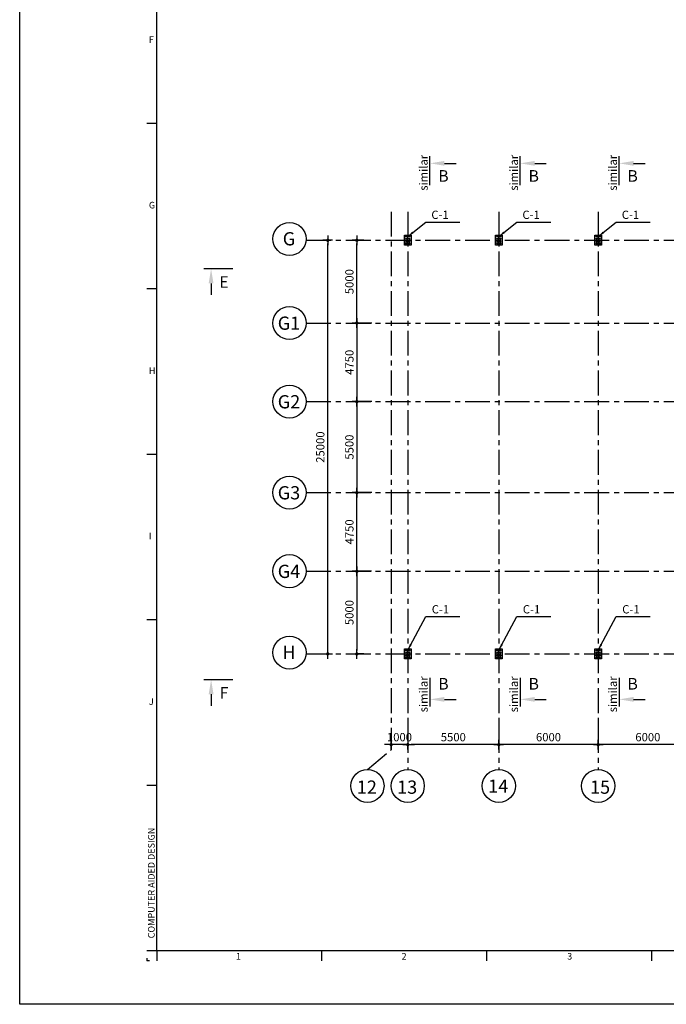
# Model space of a CAD drawing. Units: millimetres. Extents: x -9706 to -137, y -11645 to -6501.
# Drawn here: x -9559 to -9364, y -7427 to -7129 of the extents above; entities that cross this region are included whole.
import ezdxf
from ezdxf.enums import TextEntityAlignment as Align

# ---------------------------------------------------------------- set-up
doc = ezdxf.new("R2010")
doc.units = ezdxf.units.MM
doc.header["$LTSCALE"] = 3
doc.header["$MEASUREMENT"] = 0
doc.linetypes.add('CENTER', pattern=[2, 1.25, -0.25, 0.25, -0.25])
doc.layers.get('0').update_dxf_attribs({"color": 4, "linetype": 'CONTINUOUS'})
doc.layers.get('DEFPOINTS').update_dxf_attribs({"color": 4, "linetype": 'CONTINUOUS'})
for name, color, linetype in [('_PR4', 4, 'CONTINUOUS'), ('AX', 1, 'CENTER'), ('BACK-FILTER', 4, 'CONTINUOUS'), ('DIM', 1, 'CONTINUOUS'), ('DIM1', 1, 'CONTINUOUS'), ('TEXT', 3, 'CONTINUOUS')]:
    doc.layers.add(name, color=color, linetype=linetype)
doc.styles.add('ROMANC', font='romanc.shx', dxfattribs={"height": 4})
doc.styles.add('ROMANS', font='romans.shx')
doc.dimstyles.new('DIM-200', dxfattribs={"dimtxt": 2.5, "dimasz": 1, "dimexe": 0, "dimexo": 0, "dimgap": 1, "dimtad": 1, "dimdec": 1, "dimlfac": 200, "dimzin": 13, "dimdsep": 46, "dimtxsty": 'ROMANS', "dimblk": 'BB', "dimcen": 2, "dimdle": 20, "dimclrd": 1, "dimclre": 1, "dimclrt": 3, "dimadec": 0, "dimazin": 0, "dimtfac": 0.8, "dimtdec": 1, "dimtix": 1, "dimtmove": 2, "dimatfit": 3, "dimldrblk": 'BB', "dimfxl": 0, "dimtolj": 1, "dimtzin": 13, "dimarcsym": 0})
doc.dimstyles.new('DIM-ARR', dxfattribs={"dimtxt": 2, "dimasz": 2, "dimexe": 1, "dimexo": 0, "dimgap": 1, "dimtad": 1, "dimdec": 0, "dimlfac": 10, "dimzin": 0, "dimdsep": 46, "dimtxsty": 'ROMANS', "dimcen": 2, "dimdle": 20, "dimclrd": 1, "dimclre": 1, "dimclrt": 3, "dimadec": 0, "dimazin": 0, "dimtfac": 1, "dimtdec": 0, "dimtix": 1, "dimtmove": 0, "dimatfit": 3, "dimfxl": 0, "dimtolj": 1, "dimtzin": 0, "dimarcsym": 0})

# ---------------------------------------------------------------- blocks, each defined once
blk = doc.blocks.new('EE')
at = {"color": 5, "linetype": 'Continuous'}
for p, q in [((-616.76, -149.34), (-616.76, 400.66)), ((180.24, -149.34), (-616.76, -149.34))]:
    blk.add_line(p, q, dxfattribs=at)
at = {"color": 2, "linetype": 'Continuous'}
for p, q in [((-616.76, 100.66), (-619.76, 100.66)), ((-616.76, 50.66), (-619.76, 50.66)), ((-616.76, 0.66), (-619.76, 0.66)), ((-616.76, -49.34), (-619.76, -49.34)), ((-616.76, -99.34), (-619.76, -99.34)), ((-616.76, -149.34), (-619.76, -149.34)), ((-616.76, -149.34), (-616.76, -152.34)), ((-566.95, -149.34), (-566.95, -152.34)), ((-517.14, -149.34), (-517.14, -152.34)), ((-467.33, -149.34), (-467.33, -152.34))]:
    blk.add_line(p, q, dxfattribs=at)
at = {"layer": 'DIM1', "color": 1, "linetype": 'Continuous'}
for p in [(-619.76, -151.53), (-618.96, -152.34)]:
    blk.add_line(p, (-619.76, -152.34), dxfattribs=at)
at = {"layer": 'DIM1', "color": 2, "linetype": 'Continuous', "style": 'ROMANS'}
for s, p in [('F', (-619.11, 125)), ('G', (-619.11, 75)), ('H', (-619.11, 25)), ('I', (-619.11, -25)), ('J', (-619.11, -75)), ('1', (-592.81, -152)), ('2', (-542.81, -152)), ('3', (-492.81, -152))]:
    blk.add_text(s, height=2, dxfattribs=at).set_placement(p)
at = {"layer": 'TEXT', "color": 2, "linetype": 'Continuous', "style": 'ROMANS', "oblique": 10}
blk.add_text('COMPUTER AIDED DESIGN', height=2, rotation=90, dxfattribs=at).set_placement((-617.37, -145.58))
blk = doc.blocks.new('BB')
at = {"layer": 'DIM1'}
for p, q in [((1.46, 0), (-1.46, 0)), ((0, -1.46), (0, 1.46))]:
    blk.add_line(p, q, dxfattribs=at)
at = {"layer": 'DIM1', "const_width": 0.5}
blk.add_lwpolyline([(-0.25, 0, 1), (0.25, 0, 1)], format="xyb", close=True, dxfattribs=at)
blk = doc.blocks.new('*D228')
at = {"color": 1, "linetype": 'Continuous', "lineweight": -2}
for p, q in [((-9384.25, -7341.09), (-9384.25, -7348.33)), ((-9354.25, -7341.09), (-9354.25, -7348.33)), ((-9355.25, -7348.33), (-9383.25, -7348.33))]:
    blk.add_line(p, q, dxfattribs=at)
at = {"layer": 'DEFPOINTS', "color": 0, "linetype": 'Continuous'}
for p in [(-9384.25, -7341.09), (-9354.25, -7341.09), (-9384.25, -7348.33)]:
    blk.add_point(p, dxfattribs=at)
at = {"color": 1, "linetype": 'Continuous', "lineweight": -2, "rotation": 180}
blk.add_blockref('BB', (-9384.25, -7348.33), dxfattribs=at)
at = {"color": 1, "linetype": 'Continuous', "lineweight": -2}
blk.add_blockref('BB', (-9354.25, -7348.33), dxfattribs=at)
at = {"color": 3, "linetype": 'Continuous', "insert": (-9369.25, -7346.08), "char_height": 2.5, "attachment_point": 5, "style": 'ROMANS'}
blk.add_mtext('\\A1;6000', dxfattribs=at)
blk = doc.blocks.new('*D229')
at = {"color": 1, "linetype": 'Continuous', "lineweight": -2}
for p, q in [((-9414.25, -7341.09), (-9414.25, -7348.33)), ((-9384.25, -7341.09), (-9384.25, -7348.33)), ((-9385.25, -7348.33), (-9413.25, -7348.33))]:
    blk.add_line(p, q, dxfattribs=at)
at = {"layer": 'DEFPOINTS', "color": 0, "linetype": 'Continuous'}
for p in [(-9414.25, -7341.09), (-9384.25, -7341.09), (-9414.25, -7348.33)]:
    blk.add_point(p, dxfattribs=at)
at = {"color": 1, "linetype": 'Continuous', "lineweight": -2, "rotation": 180}
blk.add_blockref('BB', (-9414.25, -7348.33), dxfattribs=at)
at = {"color": 1, "linetype": 'Continuous', "lineweight": -2}
blk.add_blockref('BB', (-9384.25, -7348.33), dxfattribs=at)
at = {"color": 3, "linetype": 'Continuous', "insert": (-9399.25, -7346.08), "char_height": 2.5, "attachment_point": 5, "style": 'ROMANS'}
blk.add_mtext('\\A1;6000', dxfattribs=at)
blk = doc.blocks.new('*D230')
at = {"color": 1, "linetype": 'Continuous', "lineweight": -2}
for p, q in [((-9441.75, -7341.09), (-9441.75, -7348.33)), ((-9414.25, -7341.09), (-9414.25, -7348.33)), ((-9415.25, -7348.33), (-9440.75, -7348.33))]:
    blk.add_line(p, q, dxfattribs=at)
at = {"layer": 'DEFPOINTS', "color": 0, "linetype": 'Continuous'}
for p in [(-9441.75, -7341.09), (-9414.25, -7341.09), (-9441.75, -7348.33)]:
    blk.add_point(p, dxfattribs=at)
at = {"color": 1, "linetype": 'Continuous', "lineweight": -2, "rotation": 180}
blk.add_blockref('BB', (-9441.75, -7348.33), dxfattribs=at)
at = {"color": 1, "linetype": 'Continuous', "lineweight": -2}
blk.add_blockref('BB', (-9414.25, -7348.33), dxfattribs=at)
at = {"color": 3, "linetype": 'Continuous', "insert": (-9428, -7346.08), "char_height": 2.5, "attachment_point": 5, "style": 'ROMANS'}
blk.add_mtext('\\A1;5500', dxfattribs=at)
blk = doc.blocks.new('SEC')
at = {"layer": 'DIM1', "color": 5}
blk.add_line((0, 0), (0, 8.75), dxfattribs=at)
at = {"layer": 'DIM1', "color": 4}
blk.add_line((4.38, 6.56), (7.88, 6.56), dxfattribs=at)
blk.add_solid([(4.38, 5.83), (4.38, 7.29), (0, 6.56)], dxfattribs=at)
blk = doc.blocks.new('*D50')
at = {"color": 1, "linetype": 'Continuous', "lineweight": -2}
for p, q in [((-9447.75, -7348.33), (-9448.75, -7348.33)), ((-9446.75, -7349.79), (-9446.75, -7348.33)), ((-9441.75, -7348.33), (-9446.75, -7348.33)), ((-9441.75, -7349.79), (-9441.75, -7348.33)), ((-9440.75, -7348.33), (-9439.75, -7348.33))]:
    blk.add_line(p, q, dxfattribs=at)
at = {"layer": 'DEFPOINTS', "color": 0, "linetype": 'Continuous'}
for p in [(-9446.75, -7348.33), (-9446.75, -7349.79, 1), (-9441.75, -7349.79, 1)]:
    blk.add_point(p, dxfattribs=at)
at = {"color": 1, "linetype": 'Continuous', "lineweight": -2}
blk.add_blockref('BB', (-9446.75, -7348.33), dxfattribs=at)
at = {"color": 1, "linetype": 'Continuous', "lineweight": -2, "rotation": 180}
blk.add_blockref('BB', (-9441.75, -7348.33), dxfattribs=at)
at = {"color": 3, "linetype": 'Continuous', "insert": (-9444.25, -7346.08), "char_height": 2.5, "attachment_point": 5, "style": 'ROMANS'}
blk.add_mtext('\\A1;1000', dxfattribs=at)
blk = doc.blocks.new('*D436')
at = {"color": 1, "linetype": 'Continuous', "lineweight": -2}
for p, q in [((-9465.91, -7319.93), (-9465.91, -7196.93)), ((-9466.65, -7320.93), (-9465.91, -7320.93))]:
    blk.add_line(p, q, dxfattribs=at)
at = {"layer": 'DEFPOINTS', "color": 0, "linetype": 'Continuous'}
for p in [(-9465.91, -7195.93), (-9465.91, -7195.93), (-9466.65, -7320.93)]:
    blk.add_point(p, dxfattribs=at)
at = {"color": 1, "linetype": 'Continuous', "lineweight": -2}
for p, rotation in [((-9465.91, -7195.93), 90), ((-9465.91, -7320.93), 270)]:
    blk.add_blockref('BB', p, dxfattribs=dict(at, rotation=rotation))
at = {"color": 3, "linetype": 'Continuous', "insert": (-9468.16, -7258.43), "char_height": 2.5, "attachment_point": 5, "rotation": 90, "style": 'ROMANS'}
blk.add_mtext('\\A1;25000', dxfattribs=at)
blk = doc.blocks.new('*D459')
at = {"color": 1, "linetype": 'Continuous', "lineweight": -2}
for p, q in [((-9454.98, -7195.93), (-9457.12, -7195.93)), ((-9457.12, -7219.93), (-9457.12, -7196.93)), ((-9452.63, -7220.93), (-9457.12, -7220.93))]:
    blk.add_line(p, q, dxfattribs=at)
at = {"layer": 'DEFPOINTS', "color": 0, "linetype": 'Continuous'}
for p in [(-9457.12, -7195.93), (-9454.98, -7195.93, 1), (-9452.63, -7220.93, 1)]:
    blk.add_point(p, dxfattribs=at)
at = {"color": 1, "linetype": 'Continuous', "lineweight": -2}
for p, rotation in [((-9457.12, -7195.93), 90), ((-9457.12, -7220.93), 270)]:
    blk.add_blockref('BB', p, dxfattribs=dict(at, rotation=rotation))
at = {"color": 3, "linetype": 'Continuous', "insert": (-9459.37, -7208.43), "char_height": 2.5, "attachment_point": 5, "rotation": 90, "style": 'ROMANS'}
blk.add_mtext('\\A1;5000', dxfattribs=at)
blk = doc.blocks.new('*D460')
at = {"color": 1, "linetype": 'Continuous', "lineweight": -2}
for p, q in [((-9452.63, -7220.93), (-9457.12, -7220.93)), ((-9457.12, -7221.93), (-9457.12, -7243.68)), ((-9452.63, -7244.68), (-9457.12, -7244.68))]:
    blk.add_line(p, q, dxfattribs=at)
at = {"layer": 'DEFPOINTS', "color": 0, "linetype": 'Continuous'}
for p in [(-9452.63, -7220.93, 1), (-9457.12, -7244.68), (-9452.63, -7244.68, 1)]:
    blk.add_point(p, dxfattribs=at)
at = {"color": 1, "linetype": 'Continuous', "lineweight": -2}
for p, rotation in [((-9457.12, -7220.93), 90), ((-9457.12, -7244.68), 270)]:
    blk.add_blockref('BB', p, dxfattribs=dict(at, rotation=rotation))
at = {"color": 3, "linetype": 'Continuous', "insert": (-9459.37, -7232.8), "char_height": 2.5, "attachment_point": 5, "rotation": 90, "style": 'ROMANS'}
blk.add_mtext('\\A1;4750', dxfattribs=at)
blk = doc.blocks.new('*D461')
at = {"color": 1, "linetype": 'Continuous', "lineweight": -2}
for p, q in [((-9452.7, -7295.93), (-9457.12, -7295.93)), ((-9457.12, -7296.93), (-9457.12, -7319.93)), ((-9454.98, -7320.93), (-9457.12, -7320.93))]:
    blk.add_line(p, q, dxfattribs=at)
at = {"layer": 'DEFPOINTS', "color": 0, "linetype": 'Continuous'}
for p in [(-9452.7, -7295.93, 1), (-9457.12, -7320.93), (-9454.98, -7320.93, 1)]:
    blk.add_point(p, dxfattribs=at)
at = {"color": 1, "linetype": 'Continuous', "lineweight": -2}
for p, rotation in [((-9457.12, -7295.93), 90), ((-9457.12, -7320.93), 270)]:
    blk.add_blockref('BB', p, dxfattribs=dict(at, rotation=rotation))
at = {"color": 3, "linetype": 'Continuous', "insert": (-9459.37, -7308.43), "char_height": 2.5, "attachment_point": 5, "rotation": 90, "style": 'ROMANS'}
blk.add_mtext('\\A1;5000', dxfattribs=at)
blk = doc.blocks.new('*D462')
at = {"color": 1, "linetype": 'Continuous', "lineweight": -2}
for p, q in [((-9452.57, -7272.18), (-9457.12, -7272.18)), ((-9457.12, -7294.93), (-9457.12, -7273.18)), ((-9452.7, -7295.93), (-9457.12, -7295.93))]:
    blk.add_line(p, q, dxfattribs=at)
at = {"layer": 'DEFPOINTS', "color": 0, "linetype": 'Continuous'}
for p in [(-9457.12, -7272.18), (-9452.57, -7272.18, 1), (-9452.7, -7295.93, 1)]:
    blk.add_point(p, dxfattribs=at)
at = {"color": 1, "linetype": 'Continuous', "lineweight": -2}
for p, rotation in [((-9457.12, -7272.18), 90), ((-9457.12, -7295.93), 270)]:
    blk.add_blockref('BB', p, dxfattribs=dict(at, rotation=rotation))
at = {"color": 3, "linetype": 'Continuous', "insert": (-9459.37, -7284.05), "char_height": 2.5, "attachment_point": 5, "rotation": 90, "style": 'ROMANS'}
blk.add_mtext('\\A1;4750', dxfattribs=at)
blk = doc.blocks.new('*D463')
at = {"color": 1, "linetype": 'Continuous', "lineweight": -2}
for p, q in [((-9452.63, -7244.68), (-9457.12, -7244.68)), ((-9457.12, -7245.68), (-9457.12, -7271.18)), ((-9452.57, -7272.18), (-9457.12, -7272.18))]:
    blk.add_line(p, q, dxfattribs=at)
at = {"layer": 'DEFPOINTS', "color": 0, "linetype": 'Continuous'}
for p in [(-9452.63, -7244.68), (-9457.12, -7272.18), (-9452.57, -7272.18, 1)]:
    blk.add_point(p, dxfattribs=at)
at = {"color": 1, "linetype": 'Continuous', "lineweight": -2}
for p, rotation in [((-9457.12, -7244.68), 90), ((-9457.12, -7272.18), 270)]:
    blk.add_blockref('BB', p, dxfattribs=dict(at, rotation=rotation))
at = {"color": 3, "linetype": 'Continuous', "insert": (-9459.37, -7258.43), "char_height": 2.5, "attachment_point": 5, "rotation": 90, "style": 'ROMANS'}
blk.add_mtext('\\A1;5500', dxfattribs=at)

msp = doc.modelspace()

# ---------------------------------------------------------------- linework, layer by layer
at = {"color": 7, "linetype": 'Continuous'}
msp.add_lwpolyline([(-9558.9125, -6835.3542), (-6993.5264, -6835.3542), (-6993.5264, -7426.8182), (-9558.9125, -7426.8182)], close=True, dxfattribs=at)
at = {"color": 4, "linetype": 'Continuous', "elevation": 1}
for points in [[(-9442.75108012, -7194.42690049), (-9440.75108012, -7194.42690049), (-9440.75108012, -7197.42690049), (-9442.75108012, -7197.42690049)], [(-9415.25108012, -7194.42690049), (-9413.25108012, -7194.42690049), (-9413.25108012, -7197.42690049), (-9415.25108012, -7197.42690049)], [(-9385.25108012, -7194.42690049), (-9383.25108012, -7194.42690049), (-9383.25108012, -7197.42690049), (-9385.25108012, -7197.42690049)], [(-9442.75608012, -7319.42690049), (-9440.75608012, -7319.42690049), (-9440.75608012, -7322.42690049), (-9442.75608012, -7322.42690049)], [(-9415.25608012, -7319.42690049), (-9413.25608012, -7319.42690049), (-9413.25608012, -7322.42690049), (-9415.25608012, -7322.42690049)], [(-9385.25608012, -7319.42690049), (-9383.25608012, -7319.42690049), (-9383.25608012, -7322.42690049), (-9385.25608012, -7322.42690049)]]:
    msp.add_lwpolyline(points, close=True, dxfattribs=at)
at = {"color": 3, "linetype": 'Continuous', "elevation": 1}
for points in [[(-9441.00108012, -7194.82690049), (-9441.00108012, -7194.92690049), (-9442.50108012, -7194.92690049), (-9442.50108012, -7194.82690049)], [(-9413.50108012, -7194.82690049), (-9413.50108012, -7194.92690049), (-9415.00108012, -7194.92690049), (-9415.00108012, -7194.82690049)], [(-9383.50108012, -7194.82690049), (-9383.50108012, -7194.92690049), (-9385.00108012, -7194.92690049), (-9385.00108012, -7194.82690049)], [(-9441.00108012, -7197.02690049), (-9441.00108012, -7196.92690049), (-9442.50108012, -7196.92690049), (-9442.50108012, -7197.02690049)], [(-9441.72608012, -7196.92690049), (-9441.72608012, -7194.92690049), (-9441.77608012, -7194.92690049), (-9441.77608012, -7196.92690049)], [(-9413.50108012, -7197.02690049), (-9413.50108012, -7196.92690049), (-9415.00108012, -7196.92690049), (-9415.00108012, -7197.02690049)], [(-9414.22608012, -7196.92690049), (-9414.22608012, -7194.92690049), (-9414.27608012, -7194.92690049), (-9414.27608012, -7196.92690049)], [(-9383.50108012, -7197.02690049), (-9383.50108012, -7196.92690049), (-9385.00108012, -7196.92690049), (-9385.00108012, -7197.02690049)], [(-9384.22608012, -7196.92690049), (-9384.22608012, -7194.92690049), (-9384.27608012, -7194.92690049), (-9384.27608012, -7196.92690049)], [(-9441.00608012, -7319.82690049), (-9441.00608012, -7319.92690049), (-9442.50608012, -7319.92690049), (-9442.50608012, -7319.82690049)], [(-9441.00608012, -7322.02690049), (-9441.00608012, -7321.92690049), (-9442.50608012, -7321.92690049), (-9442.50608012, -7322.02690049)], [(-9441.73108012, -7321.92690049), (-9441.73108012, -7319.92690049), (-9441.78108012, -7319.92690049), (-9441.78108012, -7321.92690049)], [(-9413.50608012, -7319.82690049), (-9413.50608012, -7319.92690049), (-9415.00608012, -7319.92690049), (-9415.00608012, -7319.82690049)], [(-9413.50608012, -7322.02690049), (-9413.50608012, -7321.92690049), (-9415.00608012, -7321.92690049), (-9415.00608012, -7322.02690049)], [(-9414.23108012, -7321.92690049), (-9414.23108012, -7319.92690049), (-9414.28108012, -7319.92690049), (-9414.28108012, -7321.92690049)], [(-9383.50608012, -7319.82690049), (-9383.50608012, -7319.92690049), (-9385.00608012, -7319.92690049), (-9385.00608012, -7319.82690049)], [(-9383.50608012, -7322.02690049), (-9383.50608012, -7321.92690049), (-9385.00608012, -7321.92690049), (-9385.00608012, -7322.02690049)], [(-9384.23108012, -7321.92690049), (-9384.23108012, -7319.92690049), (-9384.28108012, -7319.92690049), (-9384.28108012, -7321.92690049)]]:
    msp.add_lwpolyline(points, close=True, dxfattribs=at)
at = {"color": 2, "linetype": 'Continuous'}
for centre in [(-9477.44140032, -7195.52690049, 1), (-9477.44140032, -7220.92690049), (-9477.44140032, -7244.67690049), (-9477.44140032, -7272.17690049), (-9477.44140032, -7295.92690049), (-9477.44640032, -7320.52690049, 1), (-9453.92066935, -7360.82862326, 1), (-9441.75108012, -7360.82862326, 1), (-9414.25108012, -7360.82862326, 1), (-9384.25108012, -7360.82862326, 1)]:
    msp.add_circle(centre, 5, dxfattribs=at)
at = {"color": 4, "linetype": 'Continuous'}
for centre in [(-9442.25108012, -7195.42690049, 1), (-9442.25108012, -7196.42690049, 1), (-9441.25108012, -7195.42690049, 1), (-9441.25108012, -7196.42690049, 1), (-9414.75108012, -7195.42690049, 1), (-9414.75108012, -7196.42690049, 1), (-9413.75108012, -7195.42690049, 1), (-9413.75108012, -7196.42690049, 1), (-9384.75108012, -7195.42690049, 1), (-9384.75108012, -7196.42690049, 1), (-9383.75108012, -7195.42690049, 1), (-9383.75108012, -7196.42690049, 1), (-9442.25608012, -7320.42690049, 1), (-9442.25608012, -7321.42690049, 1), (-9441.25608012, -7320.42690049, 1), (-9441.25608012, -7321.42690049, 1), (-9414.75608012, -7320.42690049, 1), (-9414.75608012, -7321.42690049, 1), (-9413.75608012, -7320.42690049, 1), (-9413.75608012, -7321.42690049, 1), (-9384.75608012, -7320.42690049, 1), (-9384.75608012, -7321.42690049, 1), (-9383.75608012, -7320.42690049, 1), (-9383.75608012, -7321.42690049, 1)]:
    msp.add_circle(centre, 0.11, dxfattribs=at)
at = {"layer": 'AX', "ltscale": 2}
for p, q in [((-9446.75108012, -7187.29498156, 1), (-9446.75108012, -7349.87707304, 1)), ((-9441.75108012, -7187.29498156, 1), (-9441.75108012, -7355.82862326, 1)), ((-9414.25108012, -7187.29498156, 1), (-9414.25108012, -7355.82862326, 1)), ((-9384.25108012, -7187.29498156, 1), (-9384.25108012, -7355.82862326, 1)), ((-9472.44640032, -7195.92690049, 1), (-9106.43561649, -7195.92690049, 1)), ((-9472.44140032, -7220.92690049, 1), (-9109.25108012, -7220.92690049, 1)), ((-9472.44140032, -7244.67690049, 1), (-9109.25108012, -7244.67690049, 1)), ((-9472.44140032, -7272.17690049, 1), (-9109.25108012, -7272.17690049, 1)), ((-9472.44140032, -7295.92690049, 1), (-9109.25108012, -7295.92690049, 1)), ((-9472.44640032, -7320.92690049, 1), (-9106.43561649, -7320.92690049, 1)), ((-9453.92066935, -7355.82862326, 1), (-9446.75108012, -7349.87707304, 1))]:
    msp.add_line(p, q, dxfattribs=at)
at = {"layer": 'AX', "ltscale": 2, "elevation": 1}
for points in [[(-9442.25108012, -7195.42690049), (-9441.25108012, -7195.42690049), (-9441.25108012, -7196.42690049), (-9442.25108012, -7196.42690049)], [(-9414.75108012, -7195.42690049), (-9413.75108012, -7195.42690049), (-9413.75108012, -7196.42690049), (-9414.75108012, -7196.42690049)], [(-9384.75108012, -7195.42690049), (-9383.75108012, -7195.42690049), (-9383.75108012, -7196.42690049), (-9384.75108012, -7196.42690049)], [(-9442.25608012, -7320.42690049), (-9441.25608012, -7320.42690049), (-9441.25608012, -7321.42690049), (-9442.25608012, -7321.42690049)], [(-9414.75608012, -7320.42690049), (-9413.75608012, -7320.42690049), (-9413.75608012, -7321.42690049), (-9414.75608012, -7321.42690049)], [(-9384.75608012, -7320.42690049), (-9383.75608012, -7320.42690049), (-9383.75608012, -7321.42690049), (-9384.75608012, -7321.42690049)]]:
    msp.add_lwpolyline(points, close=True, dxfattribs=at)

# ---------------------------------------------------------------- block references
at = {"layer": '_PR4', "color": 1, "linetype": 'Continuous'}
for p in [(-9435.05710029, -7179.23680228), (-9407.78941782, -7179.23680228), (-9377.92997432, -7179.23680228)]:
    msp.add_blockref('SEC', p, dxfattribs=at)
at = {"layer": '_PR4', "color": 1, "linetype": 'Continuous', "xscale": -1}
for p, rotation in [((-9494.56430979, -7204.56076561), 90), ((-9494.56430979, -7328.72831178), 90), ((-9435.05710029, -7328.10762101), 180), ((-9407.78941782, -7328.10762101), 180), ((-9377.92997432, -7328.10762101), 180)]:
    msp.add_blockref('SEC', p, dxfattribs=dict(at, rotation=rotation))
at = {"layer": 'BACK-FILTER', "linetype": 'CENTER'}
msp.add_blockref('EE', (-8900.79826844, -7261.30528286, 1), dxfattribs=at)

# ---------------------------------------------------------------- texts
at = {"layer": 'DIM1', "color": 4, "style": 'ROMANC'}
for s, p in [('B', (-9430.97607431, -7176.93202254)), ('B', (-9403.70839183, -7176.93202254)), ('B', (-9373.84894834, -7176.93202254)), ('E', (-9497.24909871, -7208.99669078)), ('B', (-9430.97607431, -7330.41240075)), ('B', (-9403.70839183, -7330.41240075)), ('B', (-9373.84894834, -7330.41240075)), ('F', (-9497.24909871, -7333.16423694))]:
    msp.add_text(s, height=3.5, dxfattribs=at).set_placement(p, align=Align.MIDDLE)
at = {"layer": 'DIM1', "color": 5, "style": 'ROMANS'}
for s, p in [('G', (-9477.6117181, -7197.47028382, 1)), ('G1', (-9477.6117181, -7222.98351715)), ('G2', (-9477.6117181, -7246.73351715)), ('G3', (-9477.6117181, -7274.23351715)), ('G4', (-9477.6117181, -7297.98351715)), ('H', (-9477.6167181, -7322.47028382, 1)), ('12', (-9454.09098713, -7363.19097014, 1)), ('13', (-9441.9213979, -7363.19097014, 1)), ('14', (-9414.4213979, -7362.88523992, 1)), ('15', (-9383.68454037, -7363.19097014, 1))]:
    msp.add_text(s, height=4, dxfattribs=at).set_placement(p, align=Align.CENTER)
at = {"layer": 'TEXT', "style": 'ROMANS'}
for p in [(-9435.73696288, -7180.94881408, 1), (-9408.46928041, -7180.94881408, 1), (-9378.60983691, -7180.94881408, 1), (-9435.73696288, -7338.56963281, 1), (-9408.46928041, -7338.56963281, 1), (-9378.60983691, -7338.56963281, 1)]:
    msp.add_text('similar', height=2.5, rotation=90, dxfattribs=at).set_placement(p)
for p in [(-9434.62533133, -7189.47400582, 1), (-9407.12533133, -7189.47400582, 1), (-9377.12533133, -7189.47400582, 1), (-9434.50124238, -7308.68985874, 1), (-9407.00124238, -7308.68985874, 1), (-9377.00124238, -7308.68985874, 1)]:
    msp.add_text('C-1', height=2.5, dxfattribs=at).set_placement(p)

# ---------------------------------------------------------------- dimensions: what is measured, and where the dimension line sits
at = {"color": 3, "linetype": 'Continuous'}
dim = msp.add_linear_dim(base=(-9465.91335224, -7195.92690049, 1), p1=(-9466.65164449, -7320.92690049, 1), p2=(-9465.91335224, -7195.92690049, 1), angle=90, dimstyle='DIM-200', dxfattribs=at)
dim.commit()
dim.dimension.update_dxf_attribs({"geometry": '*D436', "text_midpoint": (-9468.16335224, -7258.42690049, 1)})
at = {"color": 2, "linetype": 'Continuous'}
for base, p1, p2, angle, picture, middle in [((-9457.12423545, -7195.92690049), (-9452.63125684, -7220.92690049, 1), (-9454.97904799, -7195.92690049, 1), 90, '*D459', (-9459.37423545, -7208.42690049)), ((-9457.12423545, -7244.67690049), (-9452.63125684, -7220.92690049, 1), (-9452.63388692, -7244.67690049, 1), 270, '*D460', (-9459.37423545, -7232.80190049)), ((-9457.12423545, -7272.17690049), (-9452.63125684, -7244.67690049), (-9452.56801931, -7272.17690049, 1), 270, '*D463', (-9459.37423545, -7258.42690049)), ((-9457.12423545, -7272.17690049), (-9452.70361294, -7295.92690049, 1), (-9452.56801931, -7272.17690049, 1), 90, '*D462', (-9459.37423545, -7284.05190049)), ((-9457.12423545, -7320.92690049), (-9452.70361294, -7295.92690049, 1), (-9454.97904799, -7320.92690049, 1), 270, '*D461', (-9459.37423545, -7308.42690049))]:
    dim = msp.add_linear_dim(base=base, p1=p1, p2=p2, angle=angle, dimstyle='DIM-200', dxfattribs=at)
    dim.commit()
    dim.dimension.update_dxf_attribs({"geometry": picture, "text_midpoint": middle})
at = {"color": 3, "linetype": 'Continuous'}
for base, p1, p2, picture, middle in [((-9441.75108012, -7348.3308791, 1), (-9414.25108012, -7341.09227172, 1), (-9441.75108012, -7341.09227172, 1), '*D230', (-9428.00108012, -7346.0808791, 1)), ((-9414.25108012, -7348.3308791, 1), (-9384.25108012, -7341.09227172, 1), (-9414.25108012, -7341.09227172, 1), '*D229', (-9399.25108012, -7346.0808791, 1)), ((-9384.25108012, -7348.3308791, 1), (-9354.25108012, -7341.09227172, 1), (-9384.25108012, -7341.09227172, 1), '*D228', (-9369.25108012, -7346.0808791, 1))]:
    dim = msp.add_linear_dim(base=base, p1=p1, p2=p2, dimstyle='DIM-200', dxfattribs=at)
    dim.commit()
    dim.dimension.update_dxf_attribs({"geometry": picture, "text_midpoint": middle})
at = {"color": 2, "linetype": 'Continuous'}
dim = msp.add_linear_dim(base=(-9446.75108012, -7348.3308791), p1=(-9441.75108012, -7349.78728662, 1), p2=(-9446.75108012, -7349.78728662, 1), dimstyle='DIM-200', dxfattribs=at)
dim.commit()
dim.dimension.update_dxf_attribs({"geometry": '*D50', "text_midpoint": (-9444.25108012, -7346.0808791)})

# ---------------------------------------------------------------- leaders
at = {"layer": 'DIM'}
for points in [[(-9441.75108012, -7194.82690049, 1), (-9436.33474925, -7190.41280378, 1), (-9426.04904068, -7190.41280378, 1)], [(-9414.25108012, -7194.82690049, 1), (-9408.83474925, -7190.41280378, 1), (-9398.54904068, -7190.41280378, 1)], [(-9384.25108012, -7194.82690049, 1), (-9378.83474925, -7190.41280378, 1), (-9368.54904068, -7190.41280378, 1)], [(-9441.75608012, -7319.82690049, 1), (-9436.33974925, -7309.6286567, 1), (-9426.05404068, -7309.6286567, 1)], [(-9414.25608012, -7319.82690049, 1), (-9408.83974925, -7309.6286567, 1), (-9398.55404068, -7309.6286567, 1)], [(-9384.25608012, -7319.82690049, 1), (-9378.83974925, -7309.6286567, 1), (-9368.55404068, -7309.6286567, 1)]]:
    msp.add_leader(points, dimstyle='DIM-ARR', dxfattribs=at)

doc.saveas('drawing.dxf')
